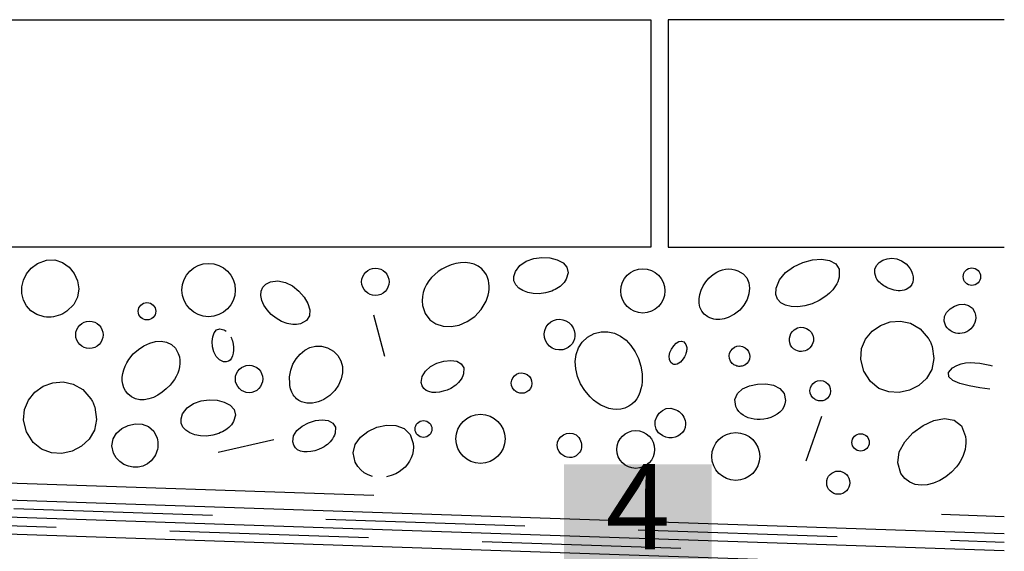
# Model space of a CAD drawing. Extents: x 0 to 2.02, y 0 to 1.44.
# Drawn here: x 0.61 to 0.79, y 0.49 to 0.58 of the extents above; entities that cross this region are included whole.
import ezdxf

# ---------------------------------------------------------------- set-up
doc = ezdxf.new("R2010")
doc.units = 0
doc.header["$MEASUREMENT"] = 0
doc.linetypes.add('Achse', pattern=[0.023, 0, -0.008, 0.015, 0])
for name, color, linetype in [('04 Legende', 7, 'Continuous'), ('05 Abdichtungen _ Trennlagen', 7, 'Continuous'), ('06 Spezielles', 7, 'Continuous')]:
    doc.layers.add(name, color=color, linetype=linetype)
doc.styles.add('GENERATED_STYLE_1', font='arial.ttf')

# ---------------------------------------------------------------- blocks, each defined once
blk = doc.blocks.new('4')
at = {"layer": '04 Legende', "linetype": 'Continuous'}
blk.add_hatch(color=256, dxfattribs=at).paths.add_polyline_path([(0, 0), (0.026, 0), (0.026, 0.026), (0, 0.026)], flags=0)
at = {"layer": '04 Legende', "color": 255, "linetype": 'Continuous', "lineweight": 20, "insert": (0.013, 0.00636), "char_height": 0.015, "attachment_point": 8, "style": 'GENERATED_STYLE_1'}
blk.add_mtext('{4}', dxfattribs=at)

msp = doc.modelspace()

# ---------------------------------------------------------------- linework, layer by layer
at = {"layer": '05 Abdichtungen _ Trennlagen', "linetype": 'Achse'}
msp.add_line((0.37461, 0.51024), (0.78541, 0.49636), dxfattribs=at)
at = {"layer": '05 Abdichtungen _ Trennlagen', "linetype": 'Continuous'}
for p, q in [((0.37461, 0.50723), (0.78541, 0.49336)), ((0.37461, 0.50423), (0.78541, 0.49035)), ((0.37461, 0.50123), (0.78541, 0.48735)), ((0.61107, 0.49775), (0.64605, 0.49656)), ((0.58358, 0.49567), (0.61856, 0.49449)), ((0.66603, 0.49589), (0.70101, 0.49471)), ((0.721, 0.49403), (0.75598, 0.49285)), ((0.63855, 0.49382), (0.67353, 0.49263)), ((0.77597, 0.49217), (0.78541, 0.49186)), ((0.69352, 0.49196), (0.7285, 0.49078))]:
    msp.add_line(p, q, dxfattribs=at)
at = {"layer": '06 Spezielles', "linetype": 'Continuous'}
for p, q in [((0.42323, 0.58371), (0.72323, 0.58371)), ((0.72323, 0.58371), (0.72323, 0.54371)), ((0.72623, 0.58371), (0.72623, 0.54371)), ((0.78541, 0.58371), (0.72623, 0.58371)), ((0.72323, 0.54371), (0.42323, 0.54371)), ((0.72623, 0.54371), (0.78541, 0.54371)), ((0.61414, 0.54004), (0.61526, 0.54086)), ((0.61526, 0.54086), (0.61683, 0.54145)), ((0.61683, 0.54145), (0.61831, 0.54147)), ((0.61831, 0.54147), (0.61966, 0.54102)), ((0.61966, 0.54102), (0.62081, 0.54019)), ((0.68888, 0.54082), (0.68804, 0.54059)), ((0.68972, 0.54096), (0.68888, 0.54082)), ((0.69055, 0.54099), (0.68972, 0.54096)), ((0.69135, 0.54091), (0.69055, 0.54099)), ((0.69211, 0.5407), (0.69135, 0.54091)), ((0.69282, 0.54037), (0.69211, 0.5407)), ((0.76291, 0.54047), (0.76339, 0.541)), ((0.76339, 0.541), (0.76403, 0.54141)), ((0.76403, 0.54141), (0.76479, 0.54167)), ((0.76479, 0.54167), (0.76562, 0.54175)), ((0.76562, 0.54175), (0.76649, 0.54164)), ((0.76649, 0.54164), (0.76734, 0.54132)), ((0.76734, 0.54132), (0.76813, 0.54077)), ((0.76813, 0.54077), (0.76852, 0.54037)), ((0.61277, 0.53792), (0.61331, 0.53904)), ((0.61331, 0.53904), (0.61414, 0.54004)), ((0.62081, 0.54019), (0.6217, 0.53908)), ((0.6217, 0.53908), (0.62229, 0.53777)), ((0.68577, 0.53941), (0.68516, 0.53892)), ((0.68644, 0.53985), (0.68577, 0.53941)), ((0.68723, 0.54026), (0.68644, 0.53985)), ((0.68804, 0.54059), (0.68723, 0.54026)), ((0.69345, 0.5399), (0.69282, 0.54037)), ((0.69399, 0.53928), (0.69345, 0.5399)), ((0.69427, 0.53882), (0.69399, 0.53928)), ((0.7626, 0.53911), (0.76263, 0.53983)), ((0.76286, 0.53832), (0.7626, 0.53911)), ((0.76263, 0.53983), (0.76291, 0.54047)), ((0.76852, 0.54037), (0.76884, 0.53992)), ((0.76884, 0.53992), (0.76909, 0.53946)), ((0.76909, 0.53946), (0.76927, 0.53897)), ((0.76927, 0.53897), (0.76936, 0.53848)), ((0.6125, 0.53674), (0.61277, 0.53792)), ((0.62229, 0.53777), (0.62251, 0.53636)), ((0.6549, 0.53665), (0.65544, 0.53722)), ((0.65544, 0.53722), (0.65624, 0.53762)), ((0.65624, 0.53762), (0.65757, 0.53778)), ((0.65757, 0.53778), (0.65889, 0.53751)), ((0.65889, 0.53751), (0.66015, 0.53688)), ((0.68412, 0.53777), (0.68371, 0.53713)), ((0.68461, 0.53837), (0.68412, 0.53777)), ((0.68516, 0.53892), (0.68461, 0.53837)), ((0.69448, 0.53835), (0.69427, 0.53882)), ((0.69463, 0.53785), (0.69448, 0.53835)), ((0.69472, 0.53735), (0.69463, 0.53785)), ((0.69476, 0.53683), (0.69472, 0.53735)), ((0.763, 0.53807), (0.76286, 0.53832)), ((0.76316, 0.53784), (0.763, 0.53807)), ((0.76334, 0.53763), (0.76316, 0.53784)), ((0.76354, 0.53743), (0.76334, 0.53763)), ((0.76375, 0.53725), (0.76354, 0.53743)), ((0.76397, 0.53708), (0.76375, 0.53725)), ((0.76929, 0.53755), (0.76911, 0.53712)), ((0.76937, 0.53801), (0.76929, 0.53755)), ((0.76936, 0.53848), (0.76937, 0.53801)), ((0.6125, 0.53555), (0.6125, 0.53674)), ((0.61277, 0.5344), (0.6125, 0.53555)), ((0.62251, 0.53636), (0.62231, 0.53494)), ((0.65458, 0.53519), (0.65462, 0.53597)), ((0.65462, 0.53597), (0.6549, 0.53665)), ((0.66015, 0.53688), (0.66127, 0.53599)), ((0.66127, 0.53599), (0.66219, 0.53493)), ((0.68314, 0.53575), (0.683, 0.53501)), ((0.68338, 0.53646), (0.68314, 0.53575)), ((0.68371, 0.53713), (0.68338, 0.53646)), ((0.69456, 0.53525), (0.69467, 0.53578)), ((0.69467, 0.53578), (0.69474, 0.5363)), ((0.69474, 0.53631), (0.69476, 0.53683)), ((0.76421, 0.53692), (0.76397, 0.53708)), ((0.76446, 0.53678), (0.76421, 0.53692)), ((0.76471, 0.53664), (0.76446, 0.53678)), ((0.76497, 0.53652), (0.76471, 0.53664)), ((0.76532, 0.53638), (0.76497, 0.53652)), ((0.76567, 0.53626), (0.76532, 0.53638)), ((0.76603, 0.53616), (0.76567, 0.53626)), ((0.76639, 0.53608), (0.76603, 0.53616)), ((0.76675, 0.53604), (0.76639, 0.53608)), ((0.7671, 0.53603), (0.76675, 0.53604)), ((0.76745, 0.53606), (0.7671, 0.53603)), ((0.76779, 0.53613), (0.76745, 0.53606)), ((0.76812, 0.53625), (0.76779, 0.53613)), ((0.76844, 0.53642), (0.76812, 0.53625)), ((0.76883, 0.53674), (0.76844, 0.53642)), ((0.76911, 0.53712), (0.76883, 0.53674)), ((0.6133, 0.53337), (0.61277, 0.5344)), ((0.62231, 0.53494), (0.62163, 0.5336)), ((0.65475, 0.53435), (0.65458, 0.53519)), ((0.65512, 0.5335), (0.65475, 0.53435)), ((0.66219, 0.53493), (0.66285, 0.53379)), ((0.66285, 0.53379), (0.66318, 0.53266)), ((0.683, 0.53501), (0.68296, 0.53425)), ((0.68296, 0.53425), (0.68302, 0.53347)), ((0.69334, 0.53272), (0.6942, 0.53423)), ((0.6942, 0.53423), (0.6944, 0.53474)), ((0.6944, 0.53474), (0.69456, 0.53525)), ((0.61409, 0.53249), (0.6133, 0.53337)), ((0.61514, 0.53184), (0.61409, 0.53249)), ((0.61969, 0.53199), (0.6193, 0.53182)), ((0.62006, 0.5322), (0.61969, 0.53199)), ((0.62042, 0.53243), (0.62006, 0.5322)), ((0.62163, 0.5336), (0.62042, 0.53243)), ((0.65567, 0.53267), (0.65512, 0.5335)), ((0.65639, 0.53189), (0.65567, 0.53267)), ((0.66318, 0.53266), (0.66311, 0.53164)), ((0.68302, 0.53347), (0.68347, 0.53202)), ((0.68347, 0.53202), (0.68428, 0.53094)), ((0.69221, 0.53151), (0.69334, 0.53272)), ((0.61643, 0.53146), (0.61514, 0.53184)), ((0.61685, 0.53141), (0.61643, 0.53146)), ((0.61727, 0.5314), (0.61685, 0.53141)), ((0.61769, 0.53142), (0.61727, 0.5314)), ((0.6181, 0.53147), (0.61769, 0.53142)), ((0.61851, 0.53156), (0.6181, 0.53147)), ((0.61891, 0.53167), (0.61851, 0.53156)), ((0.6193, 0.53182), (0.61891, 0.53167)), ((0.65725, 0.53121), (0.65639, 0.53189)), ((0.65823, 0.53065), (0.65725, 0.53121)), ((0.65855, 0.53052), (0.65823, 0.53065)), ((0.65887, 0.5304), (0.65855, 0.53052)), ((0.65919, 0.5303), (0.65887, 0.5304)), ((0.65952, 0.53022), (0.65919, 0.5303)), ((0.66258, 0.5308), (0.66153, 0.53025)), ((0.66311, 0.53164), (0.66258, 0.5308)), ((0.67641, 0.52449), (0.67445, 0.53176)), ((0.68428, 0.53094), (0.68536, 0.5302)), ((0.68948, 0.53002), (0.6909, 0.53061)), ((0.6909, 0.53061), (0.69221, 0.53151)), ((0.70513, 0.53017), (0.70558, 0.53055)), ((0.70558, 0.53055), (0.70608, 0.53082)), ((0.70608, 0.53082), (0.70662, 0.53098)), ((0.70662, 0.53098), (0.70718, 0.53102)), ((0.70718, 0.53102), (0.70773, 0.53094)), ((0.70773, 0.53094), (0.70827, 0.53076)), ((0.70827, 0.53076), (0.70876, 0.53046)), ((0.70876, 0.53046), (0.70919, 0.53005)), ((0.64611, 0.52794), (0.64636, 0.52866)), ((0.64636, 0.52866), (0.64677, 0.52916)), ((0.64677, 0.52916), (0.64734, 0.52936)), ((0.64734, 0.52936), (0.64807, 0.52918)), ((0.64807, 0.52918), (0.64829, 0.52905)), ((0.64829, 0.52905), (0.64849, 0.52891)), ((0.65986, 0.53016), (0.65952, 0.53022)), ((0.66019, 0.53012), (0.65986, 0.53016)), ((0.66053, 0.53011), (0.66019, 0.53012)), ((0.66086, 0.53013), (0.66053, 0.53011)), ((0.66119, 0.53018), (0.66086, 0.53013)), ((0.66153, 0.53025), (0.66119, 0.53018)), ((0.68536, 0.5302), (0.68664, 0.52981)), ((0.68664, 0.52981), (0.68804, 0.52975)), ((0.68804, 0.52975), (0.68948, 0.53002)), ((0.70443, 0.52845), (0.70452, 0.52906)), ((0.70452, 0.52906), (0.70477, 0.52967)), ((0.70477, 0.52967), (0.70513, 0.53017)), ((0.70919, 0.53005), (0.70954, 0.52953)), ((0.70954, 0.52953), (0.70973, 0.52904)), ((0.70973, 0.52904), (0.70983, 0.52855)), ((0.70983, 0.52855), (0.70984, 0.52806)), ((0.71321, 0.52851), (0.71445, 0.52883)), ((0.71445, 0.52883), (0.71565, 0.52884)), ((0.71565, 0.52884), (0.7168, 0.52858)), ((0.7168, 0.52858), (0.71787, 0.52807)), ((0.74787, 0.52851), (0.74812, 0.52887)), ((0.74812, 0.52887), (0.74845, 0.52919)), ((0.74845, 0.52919), (0.74899, 0.5295)), ((0.74899, 0.5295), (0.74954, 0.52963)), ((0.74954, 0.52963), (0.75009, 0.5296)), ((0.75009, 0.5296), (0.75061, 0.52942)), ((0.75061, 0.52942), (0.75106, 0.52913)), ((0.75106, 0.52913), (0.75144, 0.52874)), ((0.75144, 0.52874), (0.75171, 0.52826)), ((0.63399, 0.52637), (0.63501, 0.52683)), ((0.63501, 0.52683), (0.63605, 0.5271)), ((0.63605, 0.5271), (0.63705, 0.52716)), ((0.63705, 0.52716), (0.63799, 0.527)), ((0.63799, 0.527), (0.63882, 0.5266)), ((0.64601, 0.52709), (0.64611, 0.52794)), ((0.64608, 0.52617), (0.64601, 0.52709)), ((0.64927, 0.52793), (0.64938, 0.5277)), ((0.64938, 0.5277), (0.64947, 0.52746)), ((0.64947, 0.52746), (0.64956, 0.52722)), ((0.64956, 0.52722), (0.64969, 0.52667)), ((0.70448, 0.52785), (0.70443, 0.52845)), ((0.70467, 0.52728), (0.70448, 0.52785)), ((0.70497, 0.52677), (0.70467, 0.52728)), ((0.70959, 0.52713), (0.70935, 0.52672)), ((0.70976, 0.52758), (0.70959, 0.52713)), ((0.70984, 0.52806), (0.70976, 0.52758)), ((0.71047, 0.52601), (0.71112, 0.52703)), ((0.71112, 0.52703), (0.71203, 0.52787)), ((0.71203, 0.52787), (0.71321, 0.52851)), ((0.71787, 0.52807), (0.71884, 0.52733)), ((0.71884, 0.52733), (0.7197, 0.52641)), ((0.72723, 0.52635), (0.72767, 0.5268)), ((0.72767, 0.5268), (0.72815, 0.52709)), ((0.72815, 0.52709), (0.72861, 0.52718)), ((0.72861, 0.52718), (0.72903, 0.52704)), ((0.72903, 0.52704), (0.72936, 0.5266)), ((0.74759, 0.52729), (0.7476, 0.5277)), ((0.74766, 0.52688), (0.74759, 0.52729)), ((0.7476, 0.5277), (0.7477, 0.52812)), ((0.7478, 0.52649), (0.74766, 0.52688)), ((0.7477, 0.52812), (0.74787, 0.52851)), ((0.75182, 0.52716), (0.75162, 0.52658)), ((0.75171, 0.52826), (0.75184, 0.52773)), ((0.75184, 0.52773), (0.75182, 0.52716)), ((0.63212, 0.52493), (0.63301, 0.52573)), ((0.63301, 0.52573), (0.63399, 0.52637)), ((0.63882, 0.5266), (0.63952, 0.52595)), ((0.63952, 0.52595), (0.64004, 0.52503)), ((0.64631, 0.52528), (0.64608, 0.52617)), ((0.64671, 0.5245), (0.64631, 0.52528)), ((0.64969, 0.52667), (0.64977, 0.52611)), ((0.64978, 0.52557), (0.64972, 0.52505)), ((0.64977, 0.52611), (0.64978, 0.52557)), ((0.66147, 0.52492), (0.66228, 0.52558)), ((0.66228, 0.52558), (0.6632, 0.52605)), ((0.6632, 0.52605), (0.66419, 0.52629)), ((0.66419, 0.52629), (0.66524, 0.52628)), ((0.66524, 0.52628), (0.66632, 0.526)), ((0.66632, 0.526), (0.66736, 0.52542)), ((0.66736, 0.52542), (0.66813, 0.52464)), ((0.70537, 0.52632), (0.70497, 0.52677)), ((0.70586, 0.52597), (0.70537, 0.52632)), ((0.70642, 0.52574), (0.70586, 0.52597)), ((0.70703, 0.52563), (0.70642, 0.52574)), ((0.70769, 0.52568), (0.70703, 0.52563)), ((0.7082, 0.52583), (0.70769, 0.52568)), ((0.70864, 0.52606), (0.7082, 0.52583)), ((0.70903, 0.52636), (0.70864, 0.52606)), ((0.70935, 0.52672), (0.70903, 0.52636)), ((0.71007, 0.52485), (0.71047, 0.52601)), ((0.7197, 0.52641), (0.72043, 0.52533)), ((0.72043, 0.52533), (0.72101, 0.52412)), ((0.72644, 0.52456), (0.72657, 0.52519)), ((0.72657, 0.52519), (0.72685, 0.5258)), ((0.72685, 0.5258), (0.72723, 0.52635)), ((0.72936, 0.5266), (0.72943, 0.52643)), ((0.72943, 0.52516), (0.72937, 0.52498)), ((0.72943, 0.52643), (0.72948, 0.52625)), ((0.72947, 0.52534), (0.72943, 0.52516)), ((0.7295, 0.52552), (0.72947, 0.52534)), ((0.72948, 0.52625), (0.72951, 0.52607)), ((0.72952, 0.52571), (0.7295, 0.52552)), ((0.72951, 0.52607), (0.72952, 0.52589)), ((0.72952, 0.52589), (0.72952, 0.52571)), ((0.73707, 0.52504), (0.73726, 0.52546)), ((0.73726, 0.52546), (0.73755, 0.52582)), ((0.73755, 0.52582), (0.73791, 0.5261)), ((0.73791, 0.5261), (0.73834, 0.52629)), ((0.73834, 0.52629), (0.73883, 0.52634)), ((0.73883, 0.52634), (0.73935, 0.52625)), ((0.73935, 0.52625), (0.73981, 0.52603)), ((0.73981, 0.52603), (0.74017, 0.52572)), ((0.74017, 0.52572), (0.74042, 0.52534)), ((0.74042, 0.52534), (0.74057, 0.52491)), ((0.74802, 0.52614), (0.7478, 0.52649)), ((0.74833, 0.52583), (0.74802, 0.52614)), ((0.74871, 0.52558), (0.74833, 0.52583)), ((0.74904, 0.52545), (0.74871, 0.52558)), ((0.74937, 0.52537), (0.74904, 0.52545)), ((0.74971, 0.52535), (0.74937, 0.52537)), ((0.75004, 0.52539), (0.74971, 0.52535)), ((0.75036, 0.52547), (0.75004, 0.52539)), ((0.75066, 0.52561), (0.75036, 0.52547)), ((0.75095, 0.52579), (0.75066, 0.52561)), ((0.75121, 0.52601), (0.75095, 0.52579)), ((0.75143, 0.52627), (0.75121, 0.52601)), ((0.75162, 0.52658), (0.75143, 0.52627)), ((0.63067, 0.52277), (0.63097, 0.52339)), ((0.63097, 0.52339), (0.63134, 0.52398)), ((0.63134, 0.52398), (0.63212, 0.52493)), ((0.64004, 0.52503), (0.64023, 0.52444)), ((0.64023, 0.52444), (0.64032, 0.52385)), ((0.64032, 0.52385), (0.64033, 0.52326)), ((0.64727, 0.5239), (0.64671, 0.5245)), ((0.648, 0.52356), (0.64727, 0.5239)), ((0.64846, 0.52353), (0.648, 0.52356)), ((0.64885, 0.52364), (0.64846, 0.52353)), ((0.64917, 0.52386), (0.64885, 0.52364)), ((0.64942, 0.52418), (0.64917, 0.52386)), ((0.6496, 0.52458), (0.64942, 0.52418)), ((0.64972, 0.52505), (0.6496, 0.52458)), ((0.66022, 0.52312), (0.66077, 0.52409)), ((0.66077, 0.52409), (0.66147, 0.52492)), ((0.66813, 0.52464), (0.66865, 0.52372)), ((0.66865, 0.52372), (0.66891, 0.5227)), ((0.68556, 0.52328), (0.68678, 0.52364)), ((0.68678, 0.52364), (0.68798, 0.52377)), ((0.68798, 0.52377), (0.68904, 0.52364)), ((0.68904, 0.52364), (0.68985, 0.52322)), ((0.70991, 0.52361), (0.71007, 0.52485)), ((0.70999, 0.5223), (0.70991, 0.52361)), ((0.72101, 0.52412), (0.72142, 0.52281)), ((0.72648, 0.52396), (0.72644, 0.52456)), ((0.72675, 0.52344), (0.72648, 0.52396)), ((0.72699, 0.52321), (0.72675, 0.52344)), ((0.72841, 0.52349), (0.72812, 0.52328)), ((0.72867, 0.52376), (0.72841, 0.52349)), ((0.72892, 0.52408), (0.72867, 0.52376)), ((0.72913, 0.52443), (0.72892, 0.52408)), ((0.72931, 0.5248), (0.72913, 0.52443)), ((0.72937, 0.52498), (0.72931, 0.5248)), ((0.73699, 0.52459), (0.73707, 0.52504)), ((0.73703, 0.52413), (0.73699, 0.52459)), ((0.7372, 0.52368), (0.73703, 0.52413)), ((0.73753, 0.52327), (0.7372, 0.52368)), ((0.74038, 0.52361), (0.74011, 0.52325)), ((0.74055, 0.52402), (0.74038, 0.52361)), ((0.74061, 0.52446), (0.74055, 0.52402)), ((0.74057, 0.52491), (0.74061, 0.52446)), ((0.77779, 0.52321), (0.77858, 0.52338)), ((0.77858, 0.52338), (0.7794, 0.52343)), ((0.7794, 0.52343), (0.78025, 0.52339)), ((0.78025, 0.52339), (0.78111, 0.52329)), ((0.63026, 0.52149), (0.63043, 0.52213)), ((0.63043, 0.52213), (0.63067, 0.52277)), ((0.64013, 0.5221), (0.63993, 0.52153)), ((0.64027, 0.52268), (0.64013, 0.5221)), ((0.64033, 0.52326), (0.64027, 0.52268)), ((0.65963, 0.52089), (0.65983, 0.52205)), ((0.65983, 0.52205), (0.66022, 0.52312)), ((0.66893, 0.52162), (0.66871, 0.52053)), ((0.66891, 0.5227), (0.66893, 0.52162)), ((0.68294, 0.52098), (0.68352, 0.52192)), ((0.68352, 0.52192), (0.68443, 0.5227)), ((0.68443, 0.5227), (0.68556, 0.52328)), ((0.68985, 0.52322), (0.69028, 0.52248)), ((0.69028, 0.52248), (0.69023, 0.52142)), ((0.69999, 0.52156), (0.70047, 0.52161)), ((0.70047, 0.52161), (0.70099, 0.52152)), ((0.7103, 0.52099), (0.70999, 0.5223)), ((0.72142, 0.52281), (0.72165, 0.52142)), ((0.72726, 0.52309), (0.72699, 0.52321)), ((0.72754, 0.52307), (0.72726, 0.52309)), ((0.72783, 0.52314), (0.72754, 0.52307)), ((0.72812, 0.52328), (0.72783, 0.52314)), ((0.73767, 0.52315), (0.73753, 0.52327)), ((0.73782, 0.52304), (0.73767, 0.52315)), ((0.73799, 0.52294), (0.73782, 0.52304)), ((0.73815, 0.52287), (0.73799, 0.52294)), ((0.73833, 0.52281), (0.73815, 0.52287)), ((0.73851, 0.52277), (0.73833, 0.52281)), ((0.73869, 0.52275), (0.73851, 0.52277)), ((0.73887, 0.52274), (0.73869, 0.52275)), ((0.73906, 0.52276), (0.73887, 0.52274)), ((0.73925, 0.52279), (0.73906, 0.52276)), ((0.73973, 0.52297), (0.73925, 0.52279)), ((0.74011, 0.52325), (0.73973, 0.52297)), ((0.7756, 0.52164), (0.77632, 0.52247)), ((0.77566, 0.52091), (0.7756, 0.52164)), ((0.77632, 0.52247), (0.77703, 0.52292)), ((0.77703, 0.52292), (0.77779, 0.52321)), ((0.78111, 0.52329), (0.78199, 0.52313)), ((0.78199, 0.52313), (0.78288, 0.52294)), ((0.78288, 0.52294), (0.78326, 0.52286)), ((0.61628, 0.51924), (0.61797, 0.51987)), ((0.61797, 0.51987), (0.61977, 0.52001)), ((0.61977, 0.52001), (0.62156, 0.51963)), ((0.63017, 0.52084), (0.63026, 0.52149)), ((0.63017, 0.52021), (0.63017, 0.52084)), ((0.63027, 0.51959), (0.63017, 0.52021)), ((0.63898, 0.51992), (0.63858, 0.51943)), ((0.63935, 0.52044), (0.63898, 0.51992)), ((0.63966, 0.52097), (0.63935, 0.52044)), ((0.63993, 0.52153), (0.63966, 0.52097)), ((0.65964, 0.51969), (0.65963, 0.52089)), ((0.66871, 0.52053), (0.66826, 0.51946)), ((0.68281, 0.5199), (0.68294, 0.52098)), ((0.68296, 0.51932), (0.68281, 0.5199)), ((0.68938, 0.51993), (0.68914, 0.51969)), ((0.68961, 0.52019), (0.68938, 0.51993)), ((0.6898, 0.52047), (0.68961, 0.52019)), ((0.68998, 0.52077), (0.6898, 0.52047)), ((0.69012, 0.52108), (0.68998, 0.52077)), ((0.69023, 0.52142), (0.69012, 0.52108)), ((0.69863, 0.51987), (0.69872, 0.52032)), ((0.69867, 0.51941), (0.69863, 0.51987)), ((0.69872, 0.52032), (0.69891, 0.52073)), ((0.69891, 0.52073), (0.69919, 0.52109)), ((0.69919, 0.52109), (0.69956, 0.52138)), ((0.69956, 0.52138), (0.69999, 0.52156)), ((0.70099, 0.52152), (0.70146, 0.5213)), ((0.70146, 0.5213), (0.70182, 0.52099)), ((0.70182, 0.52099), (0.70207, 0.52061)), ((0.70207, 0.52061), (0.70221, 0.52018)), ((0.70221, 0.52018), (0.70226, 0.51973)), ((0.71083, 0.5197), (0.7103, 0.52099)), ((0.72167, 0.52007), (0.72159, 0.51941)), ((0.72165, 0.52142), (0.72168, 0.52075)), ((0.72168, 0.52075), (0.72167, 0.52007)), ((0.75176, 0.51974), (0.75213, 0.52003)), ((0.75213, 0.52003), (0.75256, 0.52021)), ((0.75256, 0.52021), (0.75304, 0.52026)), ((0.75304, 0.52026), (0.75356, 0.52018)), ((0.75356, 0.52018), (0.75403, 0.51995)), ((0.75403, 0.51995), (0.75439, 0.51964)), ((0.77636, 0.52028), (0.77566, 0.52091)), ((0.77759, 0.51975), (0.77636, 0.52028)), ((0.61365, 0.51683), (0.6148, 0.51821)), ((0.6148, 0.51821), (0.61628, 0.51924)), ((0.62156, 0.51963), (0.62323, 0.51865)), ((0.62323, 0.51865), (0.62467, 0.51701)), ((0.63046, 0.51899), (0.63027, 0.51959)), ((0.63076, 0.51843), (0.63046, 0.51899)), ((0.63117, 0.51791), (0.63076, 0.51843)), ((0.63721, 0.51819), (0.63645, 0.51769)), ((0.63793, 0.51878), (0.63721, 0.51819)), ((0.63858, 0.51943), (0.63793, 0.51878)), ((0.65968, 0.51938), (0.65964, 0.51969)), ((0.65973, 0.51909), (0.65968, 0.51938)), ((0.6598, 0.51879), (0.65973, 0.51909)), ((0.65989, 0.51851), (0.6598, 0.51879)), ((0.66, 0.51823), (0.65989, 0.51851)), ((0.66013, 0.51797), (0.66, 0.51823)), ((0.6676, 0.51848), (0.66672, 0.51761)), ((0.66826, 0.51946), (0.6676, 0.51848)), ((0.68325, 0.51886), (0.68296, 0.51932)), ((0.68365, 0.51853), (0.68325, 0.51886)), ((0.68414, 0.5183), (0.68365, 0.51853)), ((0.68471, 0.51817), (0.68414, 0.5183)), ((0.68534, 0.51814), (0.68471, 0.51817)), ((0.686, 0.51821), (0.68534, 0.51814)), ((0.68667, 0.51836), (0.686, 0.51821)), ((0.68734, 0.51858), (0.68667, 0.51836)), ((0.68799, 0.51888), (0.68734, 0.51858)), ((0.6883, 0.51905), (0.68799, 0.51888)), ((0.68859, 0.51925), (0.6883, 0.51905)), ((0.68887, 0.51946), (0.68859, 0.51925)), ((0.68914, 0.51969), (0.68887, 0.51946)), ((0.69885, 0.51896), (0.69867, 0.51941)), ((0.69917, 0.51854), (0.69885, 0.51896)), ((0.69932, 0.51842), (0.69917, 0.51854)), ((0.69947, 0.51831), (0.69932, 0.51842)), ((0.69963, 0.51822), (0.69947, 0.51831)), ((0.6998, 0.51814), (0.69963, 0.51822)), ((0.69997, 0.51808), (0.6998, 0.51814)), ((0.70137, 0.51824), (0.70089, 0.51806)), ((0.70175, 0.51852), (0.70137, 0.51824)), ((0.70202, 0.51888), (0.70175, 0.51852)), ((0.70219, 0.51929), (0.70202, 0.51888)), ((0.70226, 0.51973), (0.70219, 0.51929)), ((0.71158, 0.51848), (0.71083, 0.5197)), ((0.71253, 0.51736), (0.71158, 0.51848)), ((0.72128, 0.51815), (0.72103, 0.51757)), ((0.72147, 0.51877), (0.72128, 0.51815)), ((0.72159, 0.51941), (0.72147, 0.51877)), ((0.73845, 0.51796), (0.73935, 0.51877)), ((0.73935, 0.51877), (0.74057, 0.51933)), ((0.74057, 0.51933), (0.74197, 0.51964)), ((0.74197, 0.51964), (0.74343, 0.51968)), ((0.74343, 0.51968), (0.74478, 0.51943)), ((0.74478, 0.51943), (0.7459, 0.51886)), ((0.7459, 0.51886), (0.74665, 0.51798)), ((0.7512, 0.51852), (0.75129, 0.51897)), ((0.75124, 0.51806), (0.7512, 0.51852)), ((0.75129, 0.51897), (0.75148, 0.51938)), ((0.75148, 0.51938), (0.75176, 0.51974)), ((0.75439, 0.51964), (0.75464, 0.51926)), ((0.75464, 0.51926), (0.75478, 0.51883)), ((0.75483, 0.51838), (0.75476, 0.51794)), ((0.75478, 0.51883), (0.75483, 0.51838)), ((0.77921, 0.51931), (0.77759, 0.51975)), ((0.78111, 0.51896), (0.77921, 0.51931)), ((0.78284, 0.51875), (0.78111, 0.51896)), ((0.61295, 0.51516), (0.61365, 0.51683)), ((0.62467, 0.51701), (0.62475, 0.51687)), ((0.62475, 0.51687), (0.62483, 0.51673)), ((0.62483, 0.51673), (0.62491, 0.51659)), ((0.62491, 0.51659), (0.62499, 0.51645)), ((0.62499, 0.51645), (0.62506, 0.51631)), ((0.63181, 0.51738), (0.63117, 0.51791)), ((0.63251, 0.51703), (0.63181, 0.51738)), ((0.63327, 0.51687), (0.63251, 0.51703)), ((0.63405, 0.51687), (0.63327, 0.51687)), ((0.63486, 0.51701), (0.63405, 0.51687)), ((0.63566, 0.51729), (0.63486, 0.51701)), ((0.63645, 0.51769), (0.63566, 0.51729)), ((0.64272, 0.51621), (0.64404, 0.51668)), ((0.64404, 0.51668), (0.64546, 0.51686)), ((0.64546, 0.51686), (0.64687, 0.51679)), ((0.64687, 0.51679), (0.64814, 0.51647)), ((0.64814, 0.51647), (0.64918, 0.51591)), ((0.66028, 0.51772), (0.66013, 0.51797)), ((0.66045, 0.51748), (0.66028, 0.51772)), ((0.66065, 0.51726), (0.66045, 0.51748)), ((0.66086, 0.51705), (0.66065, 0.51726)), ((0.66127, 0.51675), (0.66086, 0.51705)), ((0.66171, 0.51653), (0.66127, 0.51675)), ((0.66218, 0.51638), (0.66171, 0.51653)), ((0.66466, 0.51652), (0.66416, 0.51639)), ((0.66515, 0.5167), (0.66466, 0.51652)), ((0.66563, 0.51691), (0.66515, 0.5167)), ((0.66672, 0.51761), (0.66563, 0.51691)), ((0.70015, 0.51804), (0.69997, 0.51808)), ((0.70033, 0.51802), (0.70015, 0.51804)), ((0.70052, 0.51801), (0.70033, 0.51802)), ((0.70071, 0.51803), (0.70052, 0.51801)), ((0.70089, 0.51806), (0.70071, 0.51803)), ((0.71311, 0.51683), (0.71253, 0.51736)), ((0.71374, 0.51636), (0.71311, 0.51683)), ((0.72032, 0.51653), (0.71986, 0.5161)), ((0.72071, 0.51702), (0.72032, 0.51653)), ((0.72103, 0.51757), (0.72071, 0.51702)), ((0.73801, 0.51693), (0.73845, 0.51796)), ((0.73819, 0.5157), (0.73801, 0.51693)), ((0.74665, 0.51798), (0.74689, 0.51675)), ((0.74689, 0.51675), (0.7468, 0.51615)), ((0.75142, 0.51761), (0.75124, 0.51806)), ((0.75174, 0.51719), (0.75142, 0.51761)), ((0.75189, 0.51707), (0.75174, 0.51719)), ((0.75204, 0.51696), (0.75189, 0.51707)), ((0.7522, 0.51687), (0.75204, 0.51696)), ((0.75237, 0.51679), (0.7522, 0.51687)), ((0.75254, 0.51673), (0.75237, 0.51679)), ((0.75272, 0.51669), (0.75254, 0.51673)), ((0.7529, 0.51667), (0.75272, 0.51669)), ((0.75309, 0.51666), (0.7529, 0.51667)), ((0.75328, 0.51668), (0.75309, 0.51666)), ((0.75346, 0.51671), (0.75328, 0.51668)), ((0.75394, 0.51689), (0.75346, 0.51671)), ((0.75432, 0.51717), (0.75394, 0.51689)), ((0.75459, 0.51753), (0.75432, 0.51717)), ((0.75476, 0.51794), (0.75459, 0.51753)), ((0.61281, 0.51327), (0.61295, 0.51516)), ((0.62506, 0.51631), (0.62512, 0.51616)), ((0.62512, 0.51616), (0.62518, 0.51601)), ((0.62518, 0.51601), (0.62524, 0.51586)), ((0.62524, 0.51586), (0.6253, 0.51571)), ((0.6253, 0.51571), (0.62534, 0.51555)), ((0.62534, 0.51555), (0.62565, 0.51341)), ((0.64079, 0.51439), (0.6416, 0.51546)), ((0.6416, 0.51546), (0.64272, 0.51621)), ((0.64918, 0.51591), (0.64987, 0.51515)), ((0.64987, 0.51515), (0.6501, 0.51419)), ((0.66266, 0.51629), (0.66218, 0.51638)), ((0.66315, 0.51627), (0.66266, 0.51629)), ((0.66366, 0.5163), (0.66315, 0.51627)), ((0.66416, 0.51639), (0.66366, 0.5163)), ((0.7144, 0.51595), (0.71374, 0.51636)), ((0.71509, 0.51561), (0.7144, 0.51595)), ((0.71579, 0.51536), (0.71509, 0.51561)), ((0.71651, 0.51521), (0.71579, 0.51536)), ((0.71723, 0.51516), (0.71651, 0.51521)), ((0.71794, 0.51522), (0.71723, 0.51516)), ((0.71864, 0.51541), (0.71794, 0.51522)), ((0.71932, 0.51573), (0.71864, 0.51541)), ((0.71986, 0.5161), (0.71932, 0.51573)), ((0.72466, 0.51451), (0.72523, 0.515)), ((0.72523, 0.515), (0.72592, 0.51531)), ((0.72592, 0.51531), (0.72672, 0.51537)), ((0.72672, 0.51537), (0.72759, 0.51513)), ((0.72759, 0.51513), (0.72789, 0.51497)), ((0.72789, 0.51497), (0.72817, 0.51479)), ((0.72817, 0.51479), (0.72842, 0.51458)), ((0.73841, 0.51524), (0.73819, 0.5157)), ((0.7387, 0.51483), (0.73841, 0.51524)), ((0.73905, 0.51447), (0.7387, 0.51483)), ((0.7459, 0.51469), (0.74544, 0.51432)), ((0.74629, 0.51512), (0.7459, 0.51469)), ((0.74659, 0.51561), (0.74629, 0.51512)), ((0.7468, 0.51615), (0.74659, 0.51561)), ((0.61334, 0.51122), (0.61281, 0.51327)), ((0.62565, 0.51341), (0.62528, 0.51152)), ((0.64052, 0.51353), (0.64079, 0.51439)), ((0.64055, 0.51276), (0.64052, 0.51353)), ((0.64976, 0.51305), (0.64958, 0.51276)), ((0.6501, 0.51419), (0.64976, 0.51305)), ((0.66295, 0.51284), (0.66417, 0.5132)), ((0.66417, 0.5132), (0.66537, 0.51333)), ((0.66537, 0.51333), (0.66644, 0.5132)), ((0.66644, 0.5132), (0.66724, 0.51277)), ((0.72394, 0.51241), (0.72399, 0.51316)), ((0.72399, 0.51316), (0.72423, 0.51387)), ((0.72423, 0.51387), (0.72466, 0.51451)), ((0.72842, 0.51458), (0.72865, 0.51435)), ((0.72865, 0.51435), (0.72885, 0.51409)), ((0.72885, 0.51409), (0.72902, 0.51382)), ((0.72902, 0.51382), (0.72915, 0.51352)), ((0.72915, 0.51352), (0.72924, 0.51322)), ((0.72924, 0.51322), (0.7293, 0.51289)), ((0.73945, 0.51417), (0.73905, 0.51447)), ((0.73989, 0.51392), (0.73945, 0.51417)), ((0.74036, 0.51372), (0.73989, 0.51392)), ((0.74086, 0.51357), (0.74036, 0.51372)), ((0.74138, 0.51347), (0.74086, 0.51357)), ((0.74192, 0.51342), (0.74138, 0.51347)), ((0.74246, 0.51341), (0.74192, 0.51342)), ((0.7431, 0.51346), (0.74246, 0.51341)), ((0.74373, 0.51358), (0.7431, 0.51346)), ((0.74434, 0.51377), (0.74373, 0.51358)), ((0.74491, 0.51402), (0.74434, 0.51377)), ((0.74544, 0.51432), (0.74491, 0.51402)), ((0.75056, 0.50612), (0.75331, 0.51398)), ((0.77111, 0.51235), (0.77303, 0.51321)), ((0.77303, 0.51321), (0.77491, 0.51355)), ((0.77491, 0.51355), (0.77659, 0.51327)), ((0.77659, 0.51327), (0.77787, 0.51226)), ((0.61449, 0.50938), (0.61334, 0.51122)), ((0.62528, 0.51152), (0.62435, 0.50993)), ((0.62917, 0.511), (0.6301, 0.5118)), ((0.6301, 0.5118), (0.63123, 0.51235)), ((0.63123, 0.51235), (0.63246, 0.51262)), ((0.63246, 0.51262), (0.63369, 0.51257)), ((0.63369, 0.51257), (0.63481, 0.51216)), ((0.63481, 0.51216), (0.63572, 0.51136)), ((0.63572, 0.51136), (0.63631, 0.51013)), ((0.64085, 0.51208), (0.64055, 0.51276)), ((0.64138, 0.5115), (0.64085, 0.51208)), ((0.64209, 0.51104), (0.64138, 0.5115)), ((0.6478, 0.51124), (0.64749, 0.51109)), ((0.6481, 0.51141), (0.6478, 0.51124)), ((0.64839, 0.51159), (0.6481, 0.51141)), ((0.64866, 0.51179), (0.64839, 0.51159)), ((0.64892, 0.512), (0.64866, 0.51179)), ((0.64916, 0.51224), (0.64892, 0.512)), ((0.64938, 0.51249), (0.64916, 0.51224)), ((0.64958, 0.51276), (0.64938, 0.51249)), ((0.66034, 0.51054), (0.66092, 0.51148)), ((0.66092, 0.51148), (0.66183, 0.51225)), ((0.66183, 0.51225), (0.66295, 0.51284)), ((0.66724, 0.51277), (0.66768, 0.51204)), ((0.66768, 0.51204), (0.66762, 0.51098)), ((0.67208, 0.5103), (0.67341, 0.51132)), ((0.67341, 0.51132), (0.675, 0.51204)), ((0.675, 0.51204), (0.67669, 0.5124)), ((0.67669, 0.5124), (0.67834, 0.51234)), ((0.67834, 0.51234), (0.67977, 0.51183)), ((0.67977, 0.51183), (0.68083, 0.51079)), ((0.72413, 0.51168), (0.72394, 0.51241)), ((0.72457, 0.51103), (0.72413, 0.51168)), ((0.72905, 0.51151), (0.72876, 0.51109)), ((0.72924, 0.512), (0.72905, 0.51151)), ((0.72931, 0.51256), (0.72924, 0.512)), ((0.7293, 0.51289), (0.72931, 0.51256)), ((0.76934, 0.51107), (0.77111, 0.51235)), ((0.77787, 0.51226), (0.77858, 0.51042)), ((0.62435, 0.50993), (0.623, 0.50869)), ((0.62835, 0.5088), (0.62856, 0.50999)), ((0.62856, 0.50999), (0.62917, 0.511)), ((0.63631, 0.51013), (0.63639, 0.5098)), ((0.63639, 0.5098), (0.63644, 0.50947)), ((0.63644, 0.50947), (0.63646, 0.50913)), ((0.64296, 0.51072), (0.64209, 0.51104)), ((0.64394, 0.51053), (0.64296, 0.51072)), ((0.645, 0.5105), (0.64394, 0.51053)), ((0.64609, 0.51064), (0.645, 0.5105)), ((0.64718, 0.51096), (0.64609, 0.51064)), ((0.64706, 0.50766), (0.65687, 0.5099)), ((0.64749, 0.51109), (0.64718, 0.51096)), ((0.66021, 0.50945), (0.66034, 0.51054)), ((0.66678, 0.50949), (0.66653, 0.50924)), ((0.667, 0.50975), (0.66678, 0.50949)), ((0.6672, 0.51003), (0.667, 0.50975)), ((0.66737, 0.51033), (0.6672, 0.51003)), ((0.66751, 0.51064), (0.66737, 0.51033)), ((0.66762, 0.51098), (0.66751, 0.51064)), ((0.67116, 0.50901), (0.67208, 0.5103)), ((0.68083, 0.51079), (0.68138, 0.5092)), ((0.70677, 0.50941), (0.707, 0.50994)), ((0.707, 0.50994), (0.70736, 0.51038)), ((0.70736, 0.51038), (0.70783, 0.51073)), ((0.70783, 0.51073), (0.70836, 0.51094)), ((0.70836, 0.51094), (0.70893, 0.51102)), ((0.70893, 0.51102), (0.7095, 0.51094)), ((0.7095, 0.51094), (0.71005, 0.51068)), ((0.71005, 0.51068), (0.71052, 0.51022)), ((0.71052, 0.51022), (0.7107, 0.50995)), ((0.7107, 0.50995), (0.71085, 0.50966)), ((0.71085, 0.50966), (0.71094, 0.50936)), ((0.72529, 0.51052), (0.72457, 0.51103)), ((0.72584, 0.5103), (0.72529, 0.51052)), ((0.72639, 0.5102), (0.72584, 0.5103)), ((0.72694, 0.51019), (0.72639, 0.5102)), ((0.72746, 0.51029), (0.72694, 0.51019)), ((0.72795, 0.51047), (0.72746, 0.51029)), ((0.72839, 0.51074), (0.72795, 0.51047)), ((0.72876, 0.51109), (0.72839, 0.51074)), ((0.76693, 0.50769), (0.76789, 0.50948)), ((0.76789, 0.50948), (0.76934, 0.51107)), ((0.77858, 0.51042), (0.77864, 0.50984)), ((0.77864, 0.50984), (0.77865, 0.50927)), ((0.61599, 0.50817), (0.61449, 0.50938)), ((0.61773, 0.50754), (0.61599, 0.50817)), ((0.62136, 0.50785), (0.61956, 0.50745)), ((0.623, 0.50869), (0.62136, 0.50785)), ((0.62866, 0.50747), (0.62835, 0.5088)), ((0.63627, 0.50782), (0.63616, 0.5075)), ((0.63636, 0.50814), (0.63627, 0.50782)), ((0.63642, 0.50847), (0.63636, 0.50814)), ((0.63645, 0.5088), (0.63642, 0.50847)), ((0.63646, 0.50913), (0.63645, 0.5088)), ((0.66036, 0.50888), (0.66021, 0.50945)), ((0.66064, 0.50842), (0.66036, 0.50888)), ((0.66104, 0.50808), (0.66064, 0.50842)), ((0.66154, 0.50786), (0.66104, 0.50808)), ((0.66211, 0.50773), (0.66154, 0.50786)), ((0.66273, 0.5077), (0.66211, 0.50773)), ((0.66339, 0.50777), (0.66273, 0.5077)), ((0.66407, 0.50791), (0.66339, 0.50777)), ((0.66474, 0.50814), (0.66407, 0.50791)), ((0.66538, 0.50844), (0.66474, 0.50814)), ((0.66569, 0.50861), (0.66538, 0.50844)), ((0.66599, 0.50881), (0.66569, 0.50861)), ((0.66627, 0.50902), (0.66599, 0.50881)), ((0.66653, 0.50924), (0.66627, 0.50902)), ((0.67081, 0.50753), (0.67116, 0.50901)), ((0.68137, 0.50788), (0.68123, 0.50726)), ((0.68142, 0.50853), (0.68137, 0.50788)), ((0.68138, 0.5092), (0.68142, 0.50853)), ((0.70672, 0.50881), (0.70677, 0.50941)), ((0.70686, 0.50817), (0.70672, 0.50881)), ((0.70708, 0.50775), (0.70686, 0.50817)), ((0.70736, 0.50739), (0.70708, 0.50775)), ((0.7108, 0.50786), (0.71064, 0.50759)), ((0.71092, 0.50815), (0.7108, 0.50786)), ((0.71099, 0.50845), (0.71092, 0.50815)), ((0.71094, 0.50936), (0.711, 0.50906)), ((0.71102, 0.50875), (0.71099, 0.50845)), ((0.711, 0.50906), (0.71102, 0.50875)), ((0.77851, 0.50814), (0.77836, 0.50759)), ((0.77861, 0.5087), (0.77851, 0.50814)), ((0.77865, 0.50927), (0.77861, 0.5087)), ((0.61956, 0.50745), (0.61773, 0.50754)), ((0.62913, 0.50665), (0.62866, 0.50747)), ((0.62974, 0.50599), (0.62913, 0.50665)), ((0.63528, 0.50615), (0.63459, 0.5056)), ((0.63586, 0.5069), (0.63528, 0.50615)), ((0.63602, 0.5072), (0.63586, 0.5069)), ((0.63616, 0.5075), (0.63602, 0.5072)), ((0.67118, 0.50588), (0.67081, 0.50753)), ((0.68072, 0.50608), (0.68037, 0.50555)), ((0.68101, 0.50665), (0.68072, 0.50608)), ((0.68123, 0.50726), (0.68101, 0.50665)), ((0.70769, 0.50711), (0.70736, 0.50739)), ((0.70806, 0.50689), (0.70769, 0.50711)), ((0.70846, 0.50675), (0.70806, 0.50689)), ((0.70888, 0.5067), (0.70846, 0.50675)), ((0.70929, 0.50672), (0.70888, 0.5067)), ((0.7097, 0.50684), (0.70929, 0.50672)), ((0.71009, 0.50704), (0.7097, 0.50684)), ((0.71044, 0.50734), (0.71009, 0.50704)), ((0.71064, 0.50759), (0.71044, 0.50734)), ((0.76665, 0.5058), (0.76693, 0.50769)), ((0.77765, 0.50602), (0.77734, 0.50554)), ((0.77793, 0.50653), (0.77765, 0.50602)), ((0.77817, 0.50706), (0.77793, 0.50653)), ((0.77836, 0.50759), (0.77817, 0.50706)), ((0.63047, 0.50549), (0.62974, 0.50599)), ((0.63127, 0.50517), (0.63047, 0.50549)), ((0.63211, 0.50501), (0.63127, 0.50517)), ((0.63297, 0.50503), (0.63211, 0.50501)), ((0.6338, 0.50522), (0.63297, 0.50503)), ((0.63459, 0.5056), (0.6338, 0.50522)), ((0.67161, 0.50515), (0.67118, 0.50588)), ((0.67214, 0.50453), (0.67161, 0.50515)), ((0.67277, 0.50403), (0.67214, 0.50453)), ((0.67946, 0.5046), (0.67893, 0.50421)), ((0.67994, 0.50505), (0.67946, 0.5046)), ((0.68037, 0.50555), (0.67994, 0.50505)), ((0.76723, 0.50391), (0.76665, 0.5058)), ((0.77698, 0.50507), (0.77611, 0.50413)), ((0.77734, 0.50554), (0.77698, 0.50507)), ((0.67347, 0.50365), (0.67277, 0.50403)), ((0.67423, 0.50338), (0.67347, 0.50365)), ((0.67753, 0.50353), (0.6767, 0.50331)), ((0.67834, 0.50387), (0.67753, 0.50353)), ((0.67893, 0.50421), (0.67834, 0.50387)), ((0.76792, 0.503), (0.76723, 0.50391)), ((0.76876, 0.50236), (0.76792, 0.503)), ((0.77406, 0.50268), (0.77296, 0.5022)), ((0.77512, 0.50332), (0.77406, 0.50268)), ((0.77611, 0.50413), (0.77512, 0.50332)), ((0.76971, 0.50198), (0.76876, 0.50236)), ((0.77075, 0.50184), (0.76971, 0.50198)), ((0.77185, 0.50192), (0.77075, 0.50184)), ((0.77296, 0.5022), (0.77185, 0.50192))]:
    msp.add_line(p, q, dxfattribs=at)
at = {"layer": '06 Spezielles', "linetype": 'Continuous', "flags": 128}
for points in [[(0.69937, 0.53941), (0.70017, 0.54048), (0.70129, 0.54123), (0.70262, 0.5417), (0.70404, 0.54188), (0.70544, 0.54181), (0.70672, 0.54149), (0.70776, 0.54094), (0.70844, 0.54017), (0.70867, 0.53921), (0.70833, 0.53807), (0.70815, 0.53778), (0.70795, 0.53751), (0.70773, 0.53726), (0.70749, 0.53702), (0.70724, 0.53681), (0.70696, 0.53661), (0.70667, 0.53643), (0.70637, 0.53626), (0.70607, 0.53612), (0.70575, 0.53598), (0.70466, 0.53567), (0.70357, 0.53553), (0.70252, 0.53556), (0.70154, 0.53574), (0.70067, 0.53607), (0.69995, 0.53652), (0.69942, 0.5371), (0.69912, 0.53778), (0.69909, 0.53855)], [(0.75635, 0.53842), (0.75625, 0.53802), (0.7561, 0.53763), (0.75592, 0.53726), (0.75572, 0.5369), (0.75548, 0.53656), (0.75522, 0.53623), (0.75494, 0.53592), (0.75464, 0.53563), (0.75432, 0.53535), (0.75399, 0.53509), (0.75281, 0.53434), (0.75157, 0.53377), (0.7503, 0.5334), (0.74907, 0.53323), (0.74792, 0.53325), (0.74691, 0.53348), (0.74608, 0.53391), (0.74549, 0.53455), (0.7452, 0.5354), (0.74524, 0.53647), (0.74584, 0.53798), (0.74691, 0.53925), (0.74833, 0.54027), (0.74995, 0.54102), (0.75163, 0.54147), (0.75325, 0.54159), (0.75467, 0.54138), (0.75575, 0.54079), (0.75636, 0.53982)], [(0.73684, 0.53134), (0.73648, 0.53121), (0.73611, 0.53111), (0.73574, 0.53104), (0.73537, 0.53099), (0.735, 0.53098), (0.73464, 0.531), (0.73427, 0.53106), (0.73392, 0.53115), (0.73357, 0.53128), (0.73324, 0.53145), (0.73261, 0.53191), (0.73215, 0.53248), (0.73185, 0.53314), (0.7317, 0.53385), (0.73169, 0.5346), (0.73181, 0.53538), (0.73205, 0.53616), (0.73241, 0.53691), (0.73287, 0.53763), (0.73343, 0.53828), (0.73386, 0.53867), (0.73432, 0.53902), (0.7348, 0.53931), (0.7353, 0.53954), (0.73582, 0.53972), (0.73635, 0.53983), (0.73689, 0.53988), (0.73743, 0.53985), (0.73798, 0.53975), (0.73851, 0.53957), (0.73944, 0.53903), (0.74008, 0.5383), (0.74046, 0.53744), (0.74058, 0.53648), (0.74047, 0.53548), (0.74013, 0.53448), (0.73958, 0.53351), (0.73884, 0.53264), (0.73792, 0.5319)], [(0.78025, 0.5322), (0.78036, 0.53175), (0.78039, 0.5313), (0.78035, 0.53087), (0.78024, 0.53044), (0.78006, 0.53004), (0.77982, 0.52967), (0.77953, 0.52934), (0.77918, 0.52906), (0.77879, 0.52883), (0.77835, 0.52866), (0.77798, 0.52857), (0.77761, 0.52853), (0.77724, 0.52854), (0.77688, 0.52859), (0.77654, 0.52869), (0.77621, 0.52884), (0.7759, 0.52903), (0.77562, 0.52925), (0.77536, 0.52952), (0.77514, 0.52983), (0.77482, 0.53069), (0.77489, 0.5315), (0.77526, 0.53224), (0.77586, 0.53285), (0.77662, 0.53332), (0.77747, 0.5336), (0.77833, 0.53366), (0.77913, 0.53347), (0.7798, 0.533)], [(0.76069, 0.52192), (0.76016, 0.52397), (0.7603, 0.52587), (0.76101, 0.52753), (0.76215, 0.52891), (0.76363, 0.52995), (0.76532, 0.53057), (0.76712, 0.53072), (0.76891, 0.53033), (0.77058, 0.52935), (0.77202, 0.52771), (0.77211, 0.52758), (0.77219, 0.52744), (0.77226, 0.5273), (0.77234, 0.52715), (0.77241, 0.52701), (0.77247, 0.52686), (0.77254, 0.52671), (0.77259, 0.52656), (0.77265, 0.52641), (0.7727, 0.52625), (0.773, 0.52411), (0.77263, 0.52222), (0.7717, 0.52063), (0.77035, 0.5194), (0.76871, 0.51856), (0.76691, 0.51816), (0.76508, 0.51825), (0.76334, 0.51887), (0.76184, 0.52008)]]:
    msp.add_lwpolyline(points, close=True, dxfattribs=at)
at = {"layer": '06 Spezielles', "linetype": 'Continuous'}
for centre, radius in [((0.64537, 0.53617), 0.00469), ((0.67472, 0.53762), 0.00241), ((0.72179, 0.53602), 0.00389), ((0.7797, 0.53852), 0.00153), ((0.63453, 0.53243), 0.00153), ((0.62439, 0.52828), 0.00241), ((0.65249, 0.52053), 0.00241), ((0.6832, 0.51173), 0.00148), ((0.69323, 0.51), 0.00433), ((0.72054, 0.50813), 0.00332), ((0.73815, 0.5069), 0.00421), ((0.76012, 0.50937), 0.00153), ((0.75619, 0.50229), 0.00204)]:
    msp.add_circle(centre, radius, dxfattribs=at)

# ---------------------------------------------------------------- block references
at = {"layer": '04 Legende', "linetype": 'Continuous'}
msp.add_blockref('4', (0.70792, 0.47953), dxfattribs=at)

doc.saveas('drawing.dxf')
